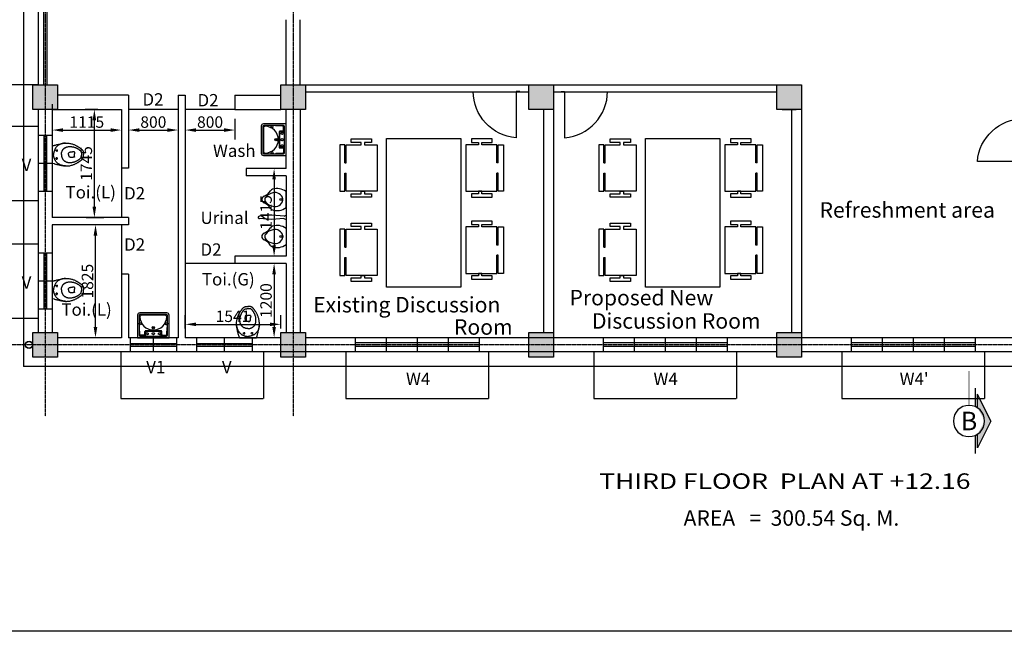
# Model space of a CAD drawing. Units: inches. Extents: x -356826 to 38510, y -21430 to 3775.
# Drawn here: x -43602 to -27720, y -20859 to -10984 of the extents above; entities that cross this region are included whole.
import ezdxf
from ezdxf.enums import TextEntityAlignment as Align

# ---------------------------------------------------------------- set-up
doc = ezdxf.new("R2010")
doc.units = ezdxf.units.IN
doc.header["$MEASUREMENT"] = 0
for name, pattern in [('CENTER', [2, 1.25, -0.25, 0.25, -0.25]), ('DASH', [0.35, 0.25, -0.1]), ('HIDDEN', [0.375, 0.25, -0.125])]:
    doc.linetypes.add(name, pattern=pattern)
doc.layers.add('WW', color=150, linetype='Continuous')
doc.styles.add('ARIAL', font='arial.ttf')
doc.styles.add('TIMES-B', font='timesbd.ttf')
doc.dimstyles.new('KITCO STYLE-1', dxfattribs={"dimscale": 100, "dimtxt": 1.85, "dimasz": 1.75, "dimexe": 1.5, "dimexo": 1.5, "dimgap": 0.35, "dimtad": 1, "dimdec": 0, "dimzin": 0, "dimdsep": 46, "dimtxsty": 'ARIAL', "dimcen": 0.09, "dimclrd": 4, "dimclre": 4, "dimclrt": 2, "dimadec": 0, "dimazin": 0, "dimtfac": 1, "dimtdec": 0, "dimtofl": 0, "dimtmove": 2, "dimatfit": 3, "dimfxl": 15, "dimtolj": 1, "dimtzin": 0, "dimarcsym": 0})

# ---------------------------------------------------------------- blocks, each defined once
blk = doc.blocks.new('closet')
at = {"color": 8}
for p, q in [((-202, 184), (-215, 185)), ((-190, 183), (-202, 184)), ((-201, 184), (-199, 184)), ((-120, 170), (-137, 174)), ((-75, 159), (-91, 163)), ((-63, 156), (-75, 159)), ((-470, -8), (-470, 8)), ((-359, 13), (-359, -10)), ((-338, 44), (-336, 44)), ((-336, 44), (-334, 44)), ((-326, 43), (-334, 44)), ((-91, 63), (-52, 63)), ((-71, 83), (-71, 44)), ((-29, 147), (-36, 149)), ((0, 138), (-29, 147)), ((0, -138), (0, 138)), ((-359, -16), (-359, -10)), ((-359, -22), (-359, -16)), ((-336, -44), (-334, -44)), ((-334, -44), (-326, -44)), ((-318, -44), (-326, -44)), ((-91, -64), (-52, -64)), ((-63, -157), (-75, -160)), ((-71, -83), (-71, -45)), ((-29, -148), (-37, -150)), ((-18, -144), (-29, -148)), ((-15, -143), (-18, -144)), ((-15, -143), (0, -138)), ((-202, -184), (-215, -185)), ((-190, -183), (-202, -184)), ((-201, -184), (-199, -184)), ((-120, -170), (-137, -174)), ((-75, -160), (-91, -164))]:
    blk.add_line(p, q, dxfattribs=at)
for points in [[(-215, 185), (-229, 185), (-242, 184), (-256, 183), (-269, 182), (-283, 180), (-295, 177), (-308, 174), (-320, 171), (-331, 167), (-342, 163), (-352, 159), (-361, 155), (-370, 151), (-379, 147), (-387, 143), (-395, 139), (-402, 135), (-409, 130), (-416, 126), (-423, 122), (-429, 118), (-435, 114), (-440, 111), (-446, 107), (-451, 103), (-456, 99), (-461, 96), (-465, 92), (-469, 89), (-473, 85), (-477, 82), (-480, 78), (-483, 75), (-486, 72), (-489, 68), (-491, 65), (-493, 62), (-495, 59), (-497, 56), (-498, 52), (-500, 48), (-501, 44), (-502, 40), (-502, 36), (-503, 31), (-504, 27), (-504, 24)], [(-215, 185), (-213, 184), (-211, 184), (-210, 184), (-208, 184), (-206, 184), (-204, 184), (-203, 184), (-201, 184)], [(-199, 184), (-189, 182), (-178, 181), (-168, 179)], [(-163, 179), (-165, 179), (-178, 181), (-190, 183)], [(-168, 179), (-158, 176), (-148, 173), (-138, 170), (-129, 166), (-120, 162), (-112, 158), (-105, 154), (-98, 149), (-91, 144), (-84, 139), (-78, 134), (-73, 128), (-67, 123), (-62, 117), (-58, 111), (-53, 104), (-49, 98), (-45, 91), (-42, 83), (-39, 76), (-36, 69), (-33, 62), (-31, 56), (-29, 49), (-27, 43), (-26, 37), (-24, 31), (-23, 25), (-22, 20), (-22, 15), (-21, 10), (-21, 5), (-20, 0)], [(-136, 174), (-148, 176), (-163, 179)], [(-91, 163), (-106, 167), (-120, 170)], [(-504, 24), (-504, 22), (-504, 16), (-505, 11), (-505, 5), (-505, 0)], [(-148, 0), (-148, 9), (-149, 17), (-150, 25), (-151, 32), (-153, 39), (-155, 46), (-157, 52), (-159, 58), (-162, 64), (-165, 70), (-168, 75), (-172, 80), (-176, 85), (-180, 89), (-184, 94), (-189, 98), (-194, 102), (-199, 106), (-205, 109), (-211, 113), (-217, 116), (-223, 118), (-230, 121), (-237, 123), (-245, 125), (-253, 127), (-262, 128), (-270, 129), (-279, 129), (-289, 129), (-298, 128), (-307, 128), (-316, 127), (-324, 125), (-332, 124), (-340, 122), (-347, 120), (-354, 118), (-361, 116), (-367, 114), (-373, 111), (-379, 109), (-384, 107), (-390, 104), (-395, 102), (-399, 100), (-404, 97), (-408, 95), (-413, 92), (-417, 90), (-420, 87), (-424, 85), (-427, 82), (-431, 80), (-434, 78), (-437, 75), (-440, 73), (-443, 71), (-445, 68), (-448, 66), (-450, 64), (-452, 62), (-454, 59), (-456, 57), (-458, 55), (-460, 53), (-461, 51), (-463, 49), (-464, 47), (-465, 44), (-466, 42), (-467, 40), (-468, 37), (-468, 34), (-468, 32), (-469, 29), (-469, 26), (-469, 22), (-469, 19), (-469, 15), (-470, 12), (-470, 8)], [(-358, 39), (-358, 38), (-359, 36), (-359, 34), (-359, 32), (-359, 30), (-359, 27), (-359, 25), (-359, 22), (-359, 19), (-359, 13)], [(-358, 39), (-358, 40), (-357, 40), (-357, 41), (-357, 41), (-357, 42), (-356, 42), (-356, 42), (-355, 42), (-355, 42), (-355, 42), (-354, 42), (-354, 43), (-353, 43), (-352, 43), (-352, 43), (-351, 43), (-351, 43), (-350, 43), (-349, 43), (-348, 43), (-348, 43), (-347, 43), (-346, 43), (-345, 43), (-345, 44), (-344, 44), (-343, 44), (-342, 44), (-341, 44), (-340, 44), (-339, 44), (-338, 44)], [(-259, 0), (-260, 3), (-260, 6), (-260, 9), (-261, 13), (-262, 15), (-262, 18), (-263, 21), (-264, 23), (-266, 25), (-267, 27), (-268, 28), (-269, 30), (-270, 31), (-271, 33), (-273, 34), (-274, 34), (-275, 35), (-277, 36), (-278, 37), (-280, 38), (-282, 39), (-284, 39), (-286, 40), (-289, 40), (-291, 41), (-294, 41), (-297, 42), (-300, 42), (-303, 42), (-307, 43), (-310, 43), (-314, 43), (-318, 43), (-326, 43)], [(-36, 149), (-49, 153), (-63, 156)], [(-504, -25), (-504, -22), (-504, -17), (-505, -11), (-505, -6), (-505, 0)], [(-215, -185), (-229, -185), (-242, -185), (-256, -184), (-269, -182), (-283, -180), (-295, -177), (-308, -174), (-320, -171), (-331, -167), (-342, -164), (-352, -160), (-361, -156), (-370, -151), (-379, -147), (-387, -143), (-395, -139), (-402, -135), (-409, -131), (-416, -127), (-423, -123), (-429, -119), (-435, -115), (-440, -111), (-446, -107), (-451, -103), (-456, -100), (-461, -96), (-465, -92), (-469, -89), (-473, -86), (-477, -82), (-480, -79), (-483, -75), (-486, -72), (-489, -69), (-491, -66), (-493, -63), (-495, -59), (-497, -56), (-498, -52), (-500, -49), (-501, -45), (-502, -41), (-502, -36), (-503, -32), (-504, -27), (-504, -25)], [(-148, 0), (-148, -9), (-149, -17), (-150, -25), (-151, -33), (-153, -40), (-155, -46), (-157, -53), (-159, -59), (-162, -65), (-165, -70), (-168, -75), (-172, -81), (-176, -85), (-180, -90), (-184, -94), (-189, -98), (-194, -102), (-199, -106), (-205, -110), (-211, -113), (-217, -116), (-223, -119), (-230, -121), (-237, -124), (-245, -125), (-253, -127), (-262, -128), (-270, -129), (-279, -129), (-289, -129), (-298, -129), (-307, -128), (-316, -127), (-324, -126), (-332, -124), (-340, -122), (-347, -120), (-354, -118), (-361, -116), (-367, -114), (-373, -112), (-379, -110), (-384, -107), (-390, -105), (-395, -102), (-399, -100), (-404, -98), (-408, -95), (-413, -93), (-417, -90), (-420, -88), (-424, -85), (-427, -83), (-431, -80), (-434, -78), (-437, -76), (-440, -73), (-443, -71), (-445, -69), (-448, -66), (-450, -64), (-452, -62), (-454, -60), (-456, -58), (-458, -55), (-460, -53), (-461, -51), (-463, -49), (-464, -47), (-465, -45), (-466, -43), (-467, -40), (-468, -38), (-468, -35), (-468, -32), (-469, -29), (-469, -26), (-469, -23), (-469, -19), (-469, -16), (-470, -12), (-470, -8)], [(-358, -40), (-358, -38), (-359, -36), (-359, -35), (-359, -32), (-359, -30), (-359, -28), (-359, -25), (-359, -22)], [(-358, -40), (-358, -40), (-357, -41), (-357, -41), (-357, -42), (-357, -42), (-356, -42), (-356, -42), (-355, -42), (-355, -43), (-355, -43), (-354, -43), (-354, -43), (-353, -43), (-352, -43), (-352, -43), (-351, -43), (-351, -43), (-350, -44), (-349, -44), (-348, -44), (-348, -44), (-347, -44), (-346, -44), (-345, -44), (-345, -44), (-344, -44), (-343, -44), (-342, -44), (-341, -44), (-340, -44), (-339, -44), (-338, -44), (-336, -44)], [(-259, 0), (-260, -4), (-260, -7), (-260, -10), (-261, -13), (-262, -16), (-262, -18), (-263, -21), (-264, -23), (-266, -25), (-267, -27), (-268, -29), (-269, -30), (-270, -32), (-271, -33), (-273, -34), (-274, -35), (-275, -36), (-277, -37), (-278, -37), (-280, -38), (-282, -39), (-284, -40), (-286, -40), (-289, -41), (-291, -41), (-294, -42), (-297, -42), (-300, -43), (-303, -43), (-307, -43), (-310, -43), (-314, -43), (-318, -44)], [(-168, -179), (-158, -176), (-148, -173), (-138, -170), (-129, -166), (-120, -163), (-112, -158), (-105, -154), (-98, -149), (-91, -145), (-84, -140), (-78, -134), (-73, -129), (-67, -123), (-62, -117), (-58, -111), (-53, -105), (-49, -98), (-45, -91), (-42, -84), (-39, -77), (-36, -69), (-33, -63), (-31, -56), (-29, -50), (-27, -43), (-26, -37), (-24, -32), (-23, -26), (-22, -20), (-22, -15), (-21, -10), (-21, -5), (-20, 0)], [(-36, -150), (-49, -153), (-63, -157)], [(-215, -185), (-213, -185), (-211, -185), (-210, -185), (-208, -185), (-206, -185), (-204, -184), (-203, -184), (-201, -184)], [(-199, -184), (-189, -183), (-178, -181), (-168, -179)], [(-163, -179), (-165, -180), (-178, -182), (-190, -183)], [(-136, -174), (-148, -177), (-163, -179)], [(-91, -164), (-106, -167), (-120, -170)]]:
    blk.add_lwpolyline(points, dxfattribs=at)
for centre in [(-71, 63), (-71, -64)]:
    blk.add_circle(centre, 9.33, dxfattribs=at)
blk = doc.blocks.new('WB 10022')
at = {"layer": 'WW', "color": 8}
for p, q in [((0, 0), (0, -365)), ((510, 0), (0, 0)), ((510, -365), (510, 0)), ((25, -40), (25, -360)), ((39, -51), (34, -163)), ((470, -25), (40, -25)), ((110, -41), (49, -41)), ((120, -51), (120, -98)), ((130, -25), (130, -98)), ((135, -103), (380, -103)), ((135, -113), (380, -113)), ((380, -103), (380, -25)), ((390, -51), (390, -98)), ((400, -41), (461, -41)), ((471, -51), (476, -163)), ((485, -360), (485, -40)), ((35, -400), (475, -400)), ((40, -375), (470, -375)), ((64, -363), (446, -363))]:
    blk.add_line(p, q, dxfattribs=at)
at = {"layer": 'WW', "color": 8, "linetype": 'HIDDEN'}
for centre in [(155, -64), (255, -64), (355, -64), (43, -225), (467, -225)]:
    blk.add_circle(centre, 17.5, dxfattribs=at)
at = {"layer": 'WW', "color": 8}
for radius in [18.2, 13.2]:
    blk.add_circle((255, -163), radius, dxfattribs=at)
for centre, radius, start, end in [((40, -40), 15, 90, 180), ((49, -51), 10, 90, 177.5605), ((255, -341), 216, 0.8879, 179.1121), ((110, -51), 10, 0, 90), ((135, -98), 15, 180, 270), ((135, -98), 5, 180, 270), ((255, -107), 17.5, 200.1873, 339.8127), ((375, -98), 15, 270, 0), ((400, -51), 10, 90, 180), ((461, -51), 10, 2.4395, 90), ((470, -40), 15, 0, 90), ((28, -161), 6.55, 242.8558, 343.2601), ((482, -161), 6.55, 196.7399, 297.1442), ((35, -365), 35, 180, 270), ((40, -360), 15, 180, 270), ((64, -338), 25, 179.1121, 270), ((446, -338), 25, 270, 0.8879), ((470, -360), 15, 270, 0), ((475, -365), 35, 270, 0)]:
    blk.add_arc(centre, radius, start, end, dxfattribs=at)
blk = doc.blocks.new('COLUMN')
blk.add_hatch(color=251).paths.add_polyline_path([(-200, 200), (200, 200), (200, -200), (-200, -200)])
at = {"color": 7}
blk.add_lwpolyline([(-200, 200), (200, 200), (200, -200), (-200, -200)], close=True, dxfattribs=at)
blk = doc.blocks.new('*D39')
at = {"color": 4, "lineweight": -2, "transparency": 16777216}
for p, q in [((-43076, -12584), (-43076, -12916)), ((-41961, -12584), (-41961, -12916)), ((-42901, -12766), (-42136, -12766))]:
    blk.add_line(p, q, dxfattribs=at)
at = {"color": 4, "transparency": 16777216}
for points in [[(-42901, -12737), (-42901, -12796), (-43076, -12766)], [(-42136, -12737), (-42136, -12796), (-41961, -12766)]]:
    blk.add_solid(points, dxfattribs=at)
at = {"layer": 'Defpoints', "color": 0, "transparency": 16777216}
for p in [(-43076, -12434), (-41961, -12434), (-41961, -12766)]:
    blk.add_point(p, dxfattribs=at)
at = {"color": 2, "transparency": 16777216, "insert": (-42519, -12637), "char_height": 185, "attachment_point": 5, "style": 'ARIAL'}
blk.add_mtext('\\A1;1115', dxfattribs=at)
blk = doc.blocks.new('*D30')
at = {"color": 4, "lineweight": -2, "transparency": 16777216}
for p, q in [((-42342, -12434), (-42547, -12434)), ((-42397, -14004), (-42397, -12609)), ((-42532, -14179), (-42247, -14179))]:
    blk.add_line(p, q, dxfattribs=at)
at = {"color": 4, "transparency": 16777216}
for points in [[(-42427, -12609), (-42368, -12609), (-42397, -12434)], [(-42427, -14004), (-42368, -14004), (-42397, -14179)]]:
    blk.add_solid(points, dxfattribs=at)
at = {"layer": 'Defpoints', "color": 0, "transparency": 16777216}
for p in [(-42397, -12434), (-42192, -12434), (-42682, -14179)]:
    blk.add_point(p, dxfattribs=at)
at = {"color": 2, "transparency": 16777216, "insert": (-42527, -13306), "char_height": 185, "attachment_point": 5, "rotation": 90, "style": 'ARIAL'}
blk.add_mtext('\\A1;1745', dxfattribs=at)
blk = doc.blocks.new('*D31')
at = {"color": 4, "lineweight": -2, "transparency": 16777216}
for p, q in [((-41846, -12584), (-41846, -12916)), ((-41046, -12584), (-41046, -12916)), ((-41671, -12766), (-41221, -12766))]:
    blk.add_line(p, q, dxfattribs=at)
at = {"color": 4, "transparency": 16777216}
for points in [[(-41671, -12737), (-41671, -12796), (-41846, -12766)], [(-41221, -12737), (-41221, -12796), (-41046, -12766)]]:
    blk.add_solid(points, dxfattribs=at)
at = {"layer": 'Defpoints', "color": 0, "transparency": 16777216}
for p in [(-41846, -12434), (-41046, -12434), (-41046, -12766)]:
    blk.add_point(p, dxfattribs=at)
at = {"color": 2, "transparency": 16777216, "insert": (-41446, -12637), "char_height": 185, "attachment_point": 5, "style": 'ARIAL'}
blk.add_mtext('\\A1;800', dxfattribs=at)
blk = doc.blocks.new('*D32')
at = {"color": 4, "lineweight": -2, "transparency": 16777216}
for p, q in [((-40931, -12584), (-40931, -12916)), ((-40131, -12584), (-40131, -12916)), ((-40756, -12766), (-40306, -12766))]:
    blk.add_line(p, q, dxfattribs=at)
at = {"color": 4, "transparency": 16777216}
for points in [[(-40756, -12737), (-40756, -12796), (-40931, -12766)], [(-40306, -12737), (-40306, -12796), (-40131, -12766)]]:
    blk.add_solid(points, dxfattribs=at)
at = {"layer": 'Defpoints', "color": 0, "transparency": 16777216}
for p in [(-40931, -12434), (-40131, -12434), (-40131, -12766)]:
    blk.add_point(p, dxfattribs=at)
at = {"color": 2, "transparency": 16777216, "insert": (-40531, -12637), "char_height": 185, "attachment_point": 5, "style": 'ARIAL'}
blk.add_mtext('\\A1;800', dxfattribs=at)
blk = doc.blocks.new('*D33')
at = {"color": 4, "lineweight": -2, "transparency": 16777216}
for p, q in [((-42445, -14294), (-42529, -14294)), ((-42379, -15944), (-42379, -14469)), ((-42445, -16119), (-42529, -16119))]:
    blk.add_line(p, q, dxfattribs=at)
at = {"color": 4, "transparency": 16777216}
for points in [[(-42409, -14469), (-42350, -14469), (-42379, -14294)], [(-42409, -15944), (-42350, -15944), (-42379, -16119)]]:
    blk.add_solid(points, dxfattribs=at)
at = {"layer": 'Defpoints', "color": 0, "transparency": 16777216}
for p in [(-42379, -14294), (-42295, -14294), (-42295, -16119)]:
    blk.add_point(p, dxfattribs=at)
at = {"color": 2, "transparency": 16777216, "insert": (-42509, -15206), "char_height": 185, "attachment_point": 5, "rotation": 90, "style": 'ARIAL'}
blk.add_mtext('\\A1;1825', dxfattribs=at)
blk = doc.blocks.new('*D40')
at = {"color": 4, "lineweight": -2, "transparency": 16777216}
for p, q in [((-39456, -13389), (-39648, -13389)), ((-39498, -13564), (-39498, -14629)), ((-39456, -14804), (-39648, -14804))]:
    blk.add_line(p, q, dxfattribs=at)
at = {"color": 4, "transparency": 16777216}
for points in [[(-39527, -13564), (-39469, -13564), (-39498, -13389)], [(-39527, -14629), (-39469, -14629), (-39498, -14804)]]:
    blk.add_solid(points, dxfattribs=at)
at = {"layer": 'Defpoints', "color": 0, "transparency": 16777216}
for p in [(-39306, -13389), (-39498, -14804), (-39306, -14804)]:
    blk.add_point(p, dxfattribs=at)
at = {"color": 2, "transparency": 16777216, "insert": (-39628, -14096), "char_height": 185, "attachment_point": 5, "rotation": 90, "style": 'ARIAL'}
blk.add_mtext('\\A1;1415', dxfattribs=at)
blk = doc.blocks.new('*D34')
at = {"color": 4, "lineweight": -2, "transparency": 16777216}
for p, q in [((-39456, -14919), (-39648, -14919)), ((-39498, -15094), (-39498, -15944)), ((-39456, -16119), (-39648, -16119))]:
    blk.add_line(p, q, dxfattribs=at)
at = {"color": 4, "transparency": 16777216}
for points in [[(-39527, -15094), (-39469, -15094), (-39498, -14919)], [(-39527, -15944), (-39469, -15944), (-39498, -16119)]]:
    blk.add_solid(points, dxfattribs=at)
at = {"layer": 'Defpoints', "color": 0, "transparency": 16777216}
for p in [(-39306, -14919), (-39498, -16119), (-39306, -16119)]:
    blk.add_point(p, dxfattribs=at)
at = {"color": 2, "transparency": 16777216, "insert": (-39628, -15519), "char_height": 185, "attachment_point": 5, "rotation": 90, "style": 'ARIAL'}
blk.add_mtext('\\A1;1200', dxfattribs=at)
blk = doc.blocks.new('*D41')
at = {"color": 4, "lineweight": -2, "transparency": 16777216}
for p, q in [((-40931, -15969), (-40931, -15753)), ((-39391, -15969), (-39391, -15753)), ((-40756, -15903), (-39566, -15903))]:
    blk.add_line(p, q, dxfattribs=at)
at = {"color": 4, "transparency": 16777216}
for points in [[(-40756, -15874), (-40756, -15932), (-40931, -15903)], [(-39566, -15874), (-39566, -15932), (-39391, -15903)]]:
    blk.add_solid(points, dxfattribs=at)
at = {"layer": 'Defpoints', "color": 0, "transparency": 16777216}
for p in [(-39391, -15903), (-40931, -16119), (-39391, -16119)]:
    blk.add_point(p, dxfattribs=at)
at = {"color": 2, "transparency": 16777216, "insert": (-40161, -15773), "char_height": 185, "attachment_point": 5, "style": 'ARIAL'}
blk.add_mtext('\\A1;1541', dxfattribs=at)
blk = doc.blocks.new('*U6')
for p, q in [((0, 2.95), (-3.6, 1.15)), ((0, 2.95), (3.6, 1.15)), ((-4.36, 0.86), (-1.92, 0.86)), ((-3.6, 1.15), (-1.76, 1.15)), ((1.76, 1.15), (3.6, 1.15)), ((1.92, 0.86), (4.42, 0.86))]:
    blk.add_line(p, q)
at = {"const_width": 0.1}
blk.add_lwpolyline([(2.1, 0), (6.73, 0)], dxfattribs=at)
blk.add_circle((0, 0), 2.1)
for points in [[(-1.76, 1.15), (-3.6, 1.15), (0, 2.1), (0, 2.95)], [(0, 2.95), (0, 2.1), (3.6, 1.15), (1.76, 1.15)]]:
    blk.add_solid(points)
at = {"style": 'TIMES-B'}
blk.add_attdef('0', text='', height=2.5, rotation=90, dxfattribs=at).set_placement((0, 0), align=Align.MIDDLE_CENTER)

msp = doc.modelspace()

# ---------------------------------------------------------------- linework, layer by layer
at = {"color": 1, "linetype": 'CENTER'}
for p, q in [((-43190.77147, -2009.09465), (-43190.77147, -17387.58202)), ((-39190.77147, -2009.09465), (-39190.77147, -17387.58202)), ((-17771.96136, -16233.96821), (-45139.89296, -16233.96821))]:
    msp.add_line(p, q, dxfattribs=at)
at = {"color": 4}
for p, q in [((-43540.77147, -3883.96821), (-43540.77147, -16583.96821)), ((-43218.77147, -8633.96821), (-43218.77147, -12033.96821)), ((-43162.77147, -8633.96821), (-43162.77147, -12033.96821)), ((-36190.77147, -16202.82149), (-38190.77147, -16202.82149)), ((-36190.77147, -16261.51941), (-38190.77147, -16261.51941)), ((-32190.77147, -16202.82149), (-34190.77147, -16202.82149)), ((-32190.77147, -16261.51941), (-34190.77147, -16261.51941)), ((-28190.77147, -16202.82149), (-30190.77147, -16202.82149)), ((-28190.77147, -16261.51941), (-30190.77147, -16261.51941)), ((-18840.77147, -16583.96821), (-43540.77147, -16583.96821))]:
    msp.add_line(p, q, dxfattribs=at)
at = {"color": 7}
for p, q in [((-43305.77147, -8433.96821), (-43305.77147, -12033.96821)), ((-41846.27147, -12203.96821), (-42990.77147, -12203.96821)), ((-40131.27147, -12203.96821), (-39390.77147, -12203.96821)), ((-43075.77147, -12348.96821), (-43075.77147, -14178.96821)), ((-43305.77147, -12433.96821), (-43305.77147, -16033.96821)), ((-43075.77147, -12433.96821), (-41961.27147, -12433.96821)), ((-40131.27147, -12433.96821), (-39390.77147, -12433.96821)), ((-39075.77147, -12433.96821), (-39075.77147, -16033.96821)), ((-39305.77147, -13388.96821), (-39946.27147, -13388.96821)), ((-39305.77147, -13503.96821), (-39946.27147, -13503.96821)), ((-39305.77147, -13503.96821), (-39305.77147, -14803.96821)), ((-43075.77147, -14293.96821), (-43075.77147, -16033.96821)), ((-39305.77147, -14918.96821), (-40931.27147, -14918.96821)), ((-39305.77147, -14803.96821), (-40131.27147, -14803.96821)), ((-39305.77147, -14918.96821), (-39305.77147, -16033.96821)), ((-41961.27147, -16118.96821), (-42990.77147, -16118.96821)), ((-41046.27147, -16118.96821), (-41846.27147, -16118.96821)), ((-39390.77147, -16118.96821), (-40931.27147, -16118.96821)), ((-27390.77147, -16118.96821), (-38990.77147, -16118.96821)), ((-31390.77147, -16348.96821), (-42990.77147, -16348.96821)), ((-27390.77147, -16348.96821), (-30990.77147, -16348.96821))]:
    msp.add_line(p, q, dxfattribs=at)
for p, q in [((-39305.77147, -12033.96821), (-39305.77147, -10983.96821)), ((-39075.77147, -12033.96821), (-39075.77147, -10983.96821)), ((-41846.27147, -12203.96821), (-41846.27147, -13378.96821)), ((-41046.27147, -12203.96821), (-41046.27147, -16118.96821)), ((-41046.27147, -12203.96821), (-40931.27147, -12203.96821)), ((-40931.27147, -12203.96821), (-40931.27147, -16118.96821)), ((-40131.27147, -12203.96821), (-40131.27147, -12433.96821)), ((-41961.27147, -12433.96821), (-41961.27147, -14178.96821)), ((-39305.77147, -13388.96821), (-39305.77147, -12433.96821)), ((-31305.77147, -12433.96821), (-31075.77147, -12433.96821)), ((-41846.27147, -13378.96821), (-41961.27147, -13378.96821)), ((-39946.27147, -13388.96821), (-39946.27147, -13503.96821)), ((-38257.61201, -13793.54015), (-38092.6564, -13793.54015)), ((-38040.17679, -13793.39495), (-37927.70079, -13793.54015)), ((-36200.09356, -13793.39495), (-36312.56955, -13793.54015)), ((-35982.65834, -13793.54015), (-36147.61395, -13793.54015)), ((-34080.06776, -13793.54015), (-33915.11215, -13793.54015)), ((-33862.63254, -13793.39495), (-33750.15655, -13793.54015)), ((-32022.54931, -13793.39495), (-32135.0253, -13793.54015)), ((-31805.11409, -13793.54015), (-31970.0697, -13793.54015)), ((-41846.27147, -14178.96821), (-43075.77147, -14178.96821)), ((-41846.27147, -14178.96821), (-41846.27147, -14293.96821)), ((-41846.27147, -14293.96821), (-43075.77147, -14293.96821)), ((-41961.27147, -14293.96821), (-41961.27147, -16118.96821)), ((-40131.27147, -14803.96821), (-40131.27147, -14918.96821)), ((-41846.27147, -15093.96821), (-41961.27147, -15093.96821)), ((-41846.27147, -15093.96821), (-41846.27147, -16118.96821)), ((-38257.61201, -15154.06993), (-38092.6564, -15154.06993)), ((-38040.17679, -15153.92473), (-37927.70079, -15154.06993)), ((-36200.09356, -15120.60282), (-36312.56955, -15120.74802)), ((-35982.65834, -15120.74802), (-36147.61395, -15120.74802)), ((-34080.06776, -15154.06993), (-33915.11215, -15154.06993)), ((-33862.63254, -15153.92473), (-33750.15655, -15154.06993)), ((-32022.54931, -15120.60282), (-32135.0253, -15120.74802)), ((-31805.11409, -15120.74802), (-31970.0697, -15120.74802)), ((-38190.77147, -16118.96821), (-38190.77147, -16348.96821)), ((-37690.77147, -16118.96821), (-37690.77147, -16348.96821)), ((-37190.77147, -16118.96821), (-37190.77147, -16348.96821)), ((-36690.77147, -16118.96821), (-36690.77147, -16348.96821)), ((-36190.77147, -16118.96821), (-36190.77147, -16348.96821)), ((-34190.77147, -16118.96821), (-34190.77147, -16348.96821)), ((-33690.77147, -16118.96821), (-33690.77147, -16348.96821)), ((-33190.77147, -16118.96821), (-33190.77147, -16348.96821)), ((-32690.77147, -16118.96821), (-32690.77147, -16348.96821)), ((-32190.77147, -16118.96821), (-32190.77147, -16348.96821)), ((-30190.77147, -16118.96821), (-30190.77147, -16348.96821)), ((-29690.77147, -16118.96821), (-29690.77147, -16348.96821)), ((-29190.77147, -16118.96821), (-29190.77147, -16348.96821)), ((-28690.77147, -16118.96821), (-28690.77147, -16348.96821)), ((-28190.77147, -16118.96821), (-28190.77147, -16348.96821))]:
    msp.add_line(p, q)
at = {"color": 4, "linetype": 'HIDDEN'}
for p, q in [((-43305.77147, -12033.96821), (-44055.77147, -12033.96821)), ((-43305.77147, -12706.46821), (-44055.77147, -12706.46821)), ((-43305.77147, -13906.46821), (-44055.77147, -13906.46821)), ((-43305.77147, -14606.46821), (-44055.77147, -14606.46821)), ((-43305.77147, -15806.46821), (-44055.77147, -15806.46821)), ((-41971.27147, -16348.96821), (-41971.27147, -17098.96821)), ((-39668.52147, -16348.96821), (-39668.52147, -17098.96821)), ((-38340.77147, -16348.96821), (-38340.77147, -17098.96821)), ((-36040.77147, -16348.96821), (-36040.77147, -17098.96821)), ((-34340.77147, -16348.96821), (-34340.77147, -17098.96821)), ((-32040.77147, -16348.96821), (-32040.77147, -17098.96821)), ((-30340.77147, -16348.96821), (-30340.77147, -17098.96821)), ((-28040.77147, -16348.96821), (-28040.77147, -17098.96821)), ((-41971.27147, -17098.96821), (-39668.52147, -17098.96821)), ((-38340.77147, -17098.96821), (-36040.77147, -17098.96821)), ((-34340.77147, -17098.96821), (-32040.77147, -17098.96821)), ((-30340.77147, -17098.96821), (-28040.77147, -17098.96821))]:
    msp.add_line(p, q, dxfattribs=at)
at = {"color": 251}
for p, q in [((-41046.27147, -12433.96821), (-41846.27147, -12433.96821)), ((-40131.27147, -12433.96821), (-40931.27147, -12433.96821))]:
    msp.add_line(p, q, dxfattribs=at)
at = {"color": 4, "linetype": 'DASH'}
for p, q in [((-43075.77147, -12856.46821), (-43305.77147, -12856.46821)), ((-43211.27147, -12856.46821), (-43211.27147, -13756.46821)), ((-43167.77147, -12856.46821), (-43167.77147, -13756.46821)), ((-43075.77147, -13306.46821), (-43305.77147, -13306.46821)), ((-43075.77147, -13756.46821), (-43305.77147, -13756.46821)), ((-43075.77147, -14756.46821), (-43305.77147, -14756.46821)), ((-43211.27147, -14756.46821), (-43211.27147, -15656.46821)), ((-43167.77147, -14756.46821), (-43167.77147, -15656.46821)), ((-43075.77147, -15206.46821), (-43305.77147, -15206.46821)), ((-43075.77147, -15656.46821), (-43305.77147, -15656.46821)), ((-41821.27147, -16118.96821), (-41821.27147, -16348.96821)), ((-41821.27147, -16118.96821), (-41821.27147, -16348.96821)), ((-41446.27147, -16118.96821), (-41446.27147, -16348.96821)), ((-41071.27147, -16118.96821), (-41071.27147, -16348.96821)), ((-40751.09702, -16118.96821), (-40751.09702, -16348.96821)), ((-40301.09702, -16118.96821), (-40301.09702, -16348.96821)), ((-39851.09702, -16118.96821), (-39851.09702, -16348.96821)), ((-41821.27147, -16210.96821), (-41071.27147, -16210.96821)), ((-41821.27147, -16254.46821), (-41071.27147, -16254.46821)), ((-40751.09702, -16210.96821), (-39851.09702, -16210.96821)), ((-40751.09702, -16254.46821), (-39851.09702, -16254.46821))]:
    msp.add_line(p, q, dxfattribs=at)
at = {"color": 8}
for p, q in [((-39305.77147, -14018.0749), (-39305.77147, -13758.86152)), ((-39355.61933, -13899.83366), (-39355.61933, -13877.10276)), ((-39537.08327, -14139.87495), (-39735.65869, -14158.88177)), ((-39537.08327, -14212.2691), (-39735.65869, -14193.26229)), ((-39338.42178, -14158.09771), (-39537.08327, -14139.87495)), ((-39338.56413, -14194.0594), (-39537.08327, -14212.2691)), ((-39338.56413, -14194.0594), (-39305.91382, -14212.65503)), ((-39338.42178, -14158.09771), (-39305.77147, -14139.50208)), ((-39305.77147, -14355.36152), (-39305.77147, -14614.5749)), ((-39355.61933, -14473.60276), (-39355.61933, -14496.33366))]:
    msp.add_line(p, q, dxfattribs=at)
for points in [[(-51589.82382, 1357.28632), (-12653.91003, 1357.28632), (-12653.91003, -20859.42624), (-51589.82382, -20859.42624)], [(-37686.4683, -12901.62912), (-36486.4683, -12901.62912), (-36486.4683, -15301.62912), (-37686.4683, -15301.62912)], [(-33508.92405, -12901.62912), (-32308.92405, -12901.62912), (-32308.92405, -15301.62912), (-33508.92405, -15301.62912)]]:
    msp.add_lwpolyline(points, close=True)
for points in [[(-38990.77147, -12033.96821), (-35390.77147, -12033.96821), (-31390.77147, -12033.96821)], [(-38990.77147, -12149.62456), (-35390.77147, -12149.62456)], [(-34990.77147, -12149.62456), (-31390.77147, -12149.62456)], [(-35153.21506, -12433.96821), (-35153.21506, -16033.96821)], [(-34990.77147, -12433.96821), (-34990.77147, -16033.96821)], [(-31153.21506, -12433.96821), (-31153.21506, -16033.96821)], [(-30990.77147, -12433.96821), (-30990.77147, -16033.96821)], [(-38356.11557, -13295.57489), (-38356.11557, -13004.06648), (-38440.07162, -13004.06648), (-38440.07162, -13754.06648), (-38356.11557, -13754.06648), (-38356.11557, -13461.55744)], [(-38333.61389, -13295.57489), (-38333.61389, -13004.06648), (-38092.6564, -13004.06648)], [(-38040.17679, -13004.06648), (-37833.61389, -13004.06648), (-37833.61389, -13754.06648), (-38333.61389, -13754.06648), (-38333.61389, -13461.55744)], [(-38092.6564, -12964.73801), (-38257.61201, -12964.73801), (-38257.61201, -12909.81741), (-37927.70079, -12909.81741), (-37927.70079, -12964.73801), (-38040.17679, -12964.73801)], [(-38092.6564, -13004.06648), (-38092.6564, -12964.73801)], [(-38040.17679, -12964.73801), (-38040.17679, -13004.06648)], [(-36200.09356, -13004.06648), (-36406.65645, -13004.06648), (-36406.65645, -13754.06648), (-35906.65645, -13754.06648), (-35906.65645, -13461.55744)], [(-36147.61395, -12964.73801), (-35982.65834, -12964.73801), (-35982.65834, -12909.81741), (-36312.56955, -12909.81741), (-36312.56955, -12964.73801), (-36200.09356, -12964.73801)], [(-36200.09356, -12964.73801), (-36200.09356, -13004.06648)], [(-36147.61395, -13004.06648), (-36147.61395, -12964.73801)], [(-35906.65645, -13295.57489), (-35906.65645, -13004.06648), (-36147.61395, -13004.06648)], [(-35884.15478, -13295.57489), (-35884.15478, -13004.06648), (-35800.19873, -13004.06648), (-35800.19873, -13754.06648), (-35884.15478, -13754.06648), (-35884.15478, -13461.55744)], [(-34178.57132, -13295.57489), (-34178.57132, -13004.06648), (-34262.52737, -13004.06648), (-34262.52737, -13754.06648), (-34178.57132, -13754.06648), (-34178.57132, -13461.55744)], [(-34156.06964, -13295.57489), (-34156.06964, -13004.06648), (-33915.11215, -13004.06648)], [(-33862.63254, -13004.06648), (-33656.06964, -13004.06648), (-33656.06964, -13754.06648), (-34156.06964, -13754.06648), (-34156.06964, -13461.55744)], [(-33915.11215, -12964.73801), (-34080.06776, -12964.73801), (-34080.06776, -12909.81741), (-33750.15655, -12909.81741), (-33750.15655, -12964.73801), (-33862.63254, -12964.73801)], [(-33915.11215, -13004.06648), (-33915.11215, -12964.73801)], [(-33862.63254, -12964.73801), (-33862.63254, -13004.06648)], [(-32022.54931, -13004.06648), (-32229.1122, -13004.06648), (-32229.1122, -13754.06648), (-31729.1122, -13754.06648), (-31729.1122, -13461.55744)], [(-31970.0697, -12964.73801), (-31805.11409, -12964.73801), (-31805.11409, -12909.81741), (-32135.0253, -12909.81741), (-32135.0253, -12964.73801), (-32022.54931, -12964.73801)], [(-32022.54931, -12964.73801), (-32022.54931, -13004.06648)], [(-31970.0697, -13004.06648), (-31970.0697, -12964.73801)], [(-31729.1122, -13295.57489), (-31729.1122, -13004.06648), (-31970.0697, -13004.06648)], [(-31706.61053, -13295.57489), (-31706.61053, -13004.06648), (-31622.65448, -13004.06648), (-31622.65448, -13754.06648), (-31706.61053, -13754.06648), (-31706.61053, -13461.55744)], [(-38356.11557, -13295.57489), (-38333.61389, -13295.57489)], [(-35884.15478, -13295.57489), (-35906.65645, -13295.57489)], [(-34178.57132, -13295.57489), (-34156.06964, -13295.57489)], [(-31706.61053, -13295.57489), (-31729.1122, -13295.57489)], [(-38356.11557, -13461.55744), (-38333.61389, -13461.55744)], [(-35884.15478, -13461.55744), (-35906.65645, -13461.55744)], [(-34178.57132, -13461.55744), (-34156.06964, -13461.55744)], [(-31706.61053, -13461.55744), (-31729.1122, -13461.55744)], [(-37927.70079, -13793.54015), (-37927.70079, -13848.46075), (-38257.61201, -13848.46075), (-38257.61201, -13793.54015)], [(-38092.6564, -13793.39495), (-38092.6564, -13754.06648), (-38040.17679, -13754.06648), (-38040.17679, -13793.39495)], [(-36312.56955, -13793.54015), (-36312.56955, -13848.46075), (-35982.65834, -13848.46075), (-35982.65834, -13793.54015)], [(-36147.61395, -13793.39495), (-36147.61395, -13754.06648), (-36200.09356, -13754.06648), (-36200.09356, -13793.39495)], [(-33750.15655, -13793.54015), (-33750.15655, -13848.46075), (-34080.06776, -13848.46075), (-34080.06776, -13793.54015)], [(-33915.11215, -13793.39495), (-33915.11215, -13754.06648), (-33862.63254, -13754.06648), (-33862.63254, -13793.39495)], [(-32135.0253, -13793.54015), (-32135.0253, -13848.46075), (-31805.11409, -13848.46075), (-31805.11409, -13793.54015)], [(-31970.0697, -13793.39495), (-31970.0697, -13754.06648), (-32022.54931, -13754.06648), (-32022.54931, -13793.39495)], [(-38092.6564, -14325.26778), (-38257.61201, -14325.26778), (-38257.61201, -14270.34719), (-37927.70079, -14270.34719), (-37927.70079, -14325.26778), (-38040.17679, -14325.26778)], [(-36147.61395, -14291.94588), (-35982.65834, -14291.94588), (-35982.65834, -14237.02528), (-36312.56955, -14237.02528), (-36312.56955, -14291.94588), (-36200.09356, -14291.94588)], [(-36200.09356, -14291.94588), (-36200.09356, -14331.27435)], [(-36147.61395, -14331.27435), (-36147.61395, -14291.94588)], [(-33915.11215, -14325.26778), (-34080.06776, -14325.26778), (-34080.06776, -14270.34719), (-33750.15655, -14270.34719), (-33750.15655, -14325.26778), (-33862.63254, -14325.26778)], [(-31970.0697, -14291.94588), (-31805.11409, -14291.94588), (-31805.11409, -14237.02528), (-32135.0253, -14237.02528), (-32135.0253, -14291.94588), (-32022.54931, -14291.94588)], [(-32022.54931, -14291.94588), (-32022.54931, -14331.27435)], [(-31970.0697, -14331.27435), (-31970.0697, -14291.94588)], [(-38356.11557, -14656.10467), (-38356.11557, -14364.59625), (-38440.07162, -14364.59625), (-38440.07162, -15114.59625), (-38356.11557, -15114.59625), (-38356.11557, -14822.08721)], [(-38333.61389, -14656.10467), (-38333.61389, -14364.59625), (-38092.6564, -14364.59625)], [(-38040.17679, -14364.59625), (-37833.61389, -14364.59625), (-37833.61389, -15114.59625), (-38333.61389, -15114.59625), (-38333.61389, -14822.08721)], [(-38092.6564, -14364.59625), (-38092.6564, -14325.26778)], [(-38040.17679, -14325.26778), (-38040.17679, -14364.59625)], [(-36200.09356, -14331.27435), (-36406.65645, -14331.27435), (-36406.65645, -15081.27435), (-35906.65645, -15081.27435), (-35906.65645, -14788.76531)], [(-35906.65645, -14622.78277), (-35906.65645, -14331.27435), (-36147.61395, -14331.27435)], [(-35884.15478, -14622.78277), (-35884.15478, -14331.27435), (-35800.19873, -14331.27435), (-35800.19873, -15081.27435), (-35884.15478, -15081.27435), (-35884.15478, -14788.76531)], [(-34178.57132, -14656.10467), (-34178.57132, -14364.59625), (-34262.52737, -14364.59625), (-34262.52737, -15114.59625), (-34178.57132, -15114.59625), (-34178.57132, -14822.08721)], [(-34156.06964, -14656.10467), (-34156.06964, -14364.59625), (-33915.11215, -14364.59625)], [(-33862.63254, -14364.59625), (-33656.06964, -14364.59625), (-33656.06964, -15114.59625), (-34156.06964, -15114.59625), (-34156.06964, -14822.08721)], [(-33915.11215, -14364.59625), (-33915.11215, -14325.26778)], [(-33862.63254, -14325.26778), (-33862.63254, -14364.59625)], [(-32022.54931, -14331.27435), (-32229.1122, -14331.27435), (-32229.1122, -15081.27435), (-31729.1122, -15081.27435), (-31729.1122, -14788.76531)], [(-31729.1122, -14622.78277), (-31729.1122, -14331.27435), (-31970.0697, -14331.27435)], [(-31706.61053, -14622.78277), (-31706.61053, -14331.27435), (-31622.65448, -14331.27435), (-31622.65448, -15081.27435), (-31706.61053, -15081.27435), (-31706.61053, -14788.76531)], [(-38356.11557, -14656.10467), (-38333.61389, -14656.10467)], [(-35884.15478, -14622.78277), (-35906.65645, -14622.78277)], [(-34178.57132, -14656.10467), (-34156.06964, -14656.10467)], [(-31706.61053, -14622.78277), (-31729.1122, -14622.78277)], [(-38356.11557, -14822.08721), (-38333.61389, -14822.08721)], [(-35884.15478, -14788.76531), (-35906.65645, -14788.76531)], [(-34178.57132, -14822.08721), (-34156.06964, -14822.08721)], [(-31706.61053, -14788.76531), (-31729.1122, -14788.76531)], [(-36147.61395, -15120.60282), (-36147.61395, -15081.27435), (-36200.09356, -15081.27435), (-36200.09356, -15120.60282)], [(-31970.0697, -15120.60282), (-31970.0697, -15081.27435), (-32022.54931, -15081.27435), (-32022.54931, -15120.60282)], [(-37927.70079, -15154.06993), (-37927.70079, -15208.99052), (-38257.61201, -15208.99052), (-38257.61201, -15154.06993)], [(-38092.6564, -15153.92473), (-38092.6564, -15114.59625), (-38040.17679, -15114.59625), (-38040.17679, -15153.92473)], [(-36312.56955, -15120.74802), (-36312.56955, -15175.66862), (-35982.65834, -15175.66862), (-35982.65834, -15120.74802)], [(-33750.15655, -15154.06993), (-33750.15655, -15208.99052), (-34080.06776, -15208.99052), (-34080.06776, -15154.06993)], [(-33915.11215, -15153.92473), (-33915.11215, -15114.59625), (-33862.63254, -15114.59625), (-33862.63254, -15153.92473)], [(-32135.0253, -15120.74802), (-32135.0253, -15175.66862), (-31805.11409, -15175.66862), (-31805.11409, -15120.74802)]]:
    msp.add_lwpolyline(points)
for points in [[(-35537.18385, -12142.93606), (-35594.7198, -12142.93606), (-35594.7198, -12889.97366, -0.3918747858), (-36286.43385, -12142.93606)], [(-34869.49339, -12142.93606), (-34811.95744, -12142.93606), (-34811.95744, -12889.97366, 0.3918747858), (-34120.24339, -12142.93606)], [(-27407.89755, -13331.7024), (-27407.89755, -13274.16646), (-28154.93516, -13274.16646, -0.3918747858), (-27407.89755, -12582.4524)]]:
    msp.add_lwpolyline(points, format="xyb", dxfattribs=at)
for centre in [(-39388.86934, -13887.47526), (-39388.86934, -14485.96116)]:
    msp.add_circle(centre, 15)
at = {"color": 4}
for radius in [60, 55]:
    msp.add_circle((-43450.77147, -16233.96821), radius, dxfattribs=at)
at = {"color": 8}
for centre, radius, start, end in [((-39747.97151, -13625.94779), 227.23008, 292.497884325, 328.109297396), ((-39466.80786, -13998.9209), 224.94013, 102.750751856, 137.959691932), ((-39504.09667, -13777.6916), 60, 108.185425697, 148.109297396), ((-39449.95264, -13942.51289), 233.4867, 51.865221989, 108.185425697), ((-39483.78452, -13907.01899), 131.61039, 13.138693767, 104.372924391), ((-39641.35839, -13886.65251), 54.44337, 111.172486052, 181.911178732), ((-39641.35839, -13890.28391), 54.44337, 178.088821268, 248.827513948), ((-39747.97151, -14150.98863), 227.23008, 31.890702604, 67.502115675), ((-39589.30459, -13888.46821), 60, 137.959691932, 222.040308068), ((-39466.80786, -13778.01552), 224.94013, 222.040308068, 257.249248144), ((-39483.78452, -13869.91743), 131.61039, 255.627075609, 346.861306233), ((-39504.09667, -13999.24482), 60, 211.890702604, 251.814574303), ((-39449.95264, -13834.42353), 233.4867, 251.814574303, 308.134778011), ((-39738.03382, -14176.07203), 17.35357, 82.133418227, 277.866581773), ((-39641.35839, -14483.15251), 54.44337, 111.172486052, 181.911178732), ((-39747.97151, -14222.44779), 227.23008, 292.497884325, 328.109297396), ((-39589.30459, -14484.96821), 60, 137.959691937, 222.040308063), ((-39466.80786, -14595.4209), 224.94013, 102.750751856, 137.959691937), ((-39504.09667, -14374.1916), 60, 108.185425697, 148.109297396), ((-39449.95264, -14539.01289), 233.4867, 51.865221989, 108.185425697), ((-39483.78452, -14503.51899), 131.61039, 13.138693767, 104.372924391), ((-39641.35839, -14486.78391), 54.44337, 178.088821268, 248.827513948), ((-39747.97151, -14747.48863), 227.23008, 31.890702604, 67.502115675), ((-39466.80786, -14374.51552), 224.94013, 222.040308063, 257.249248144), ((-39483.78452, -14466.41743), 131.61039, 255.627075609, 346.861306233), ((-39504.09667, -14595.74482), 60, 211.890702604, 251.814574303), ((-39449.95264, -14430.92353), 233.4867, 251.814574303, 308.134778011)]:
    msp.add_arc(centre, radius, start, end, dxfattribs=at)

# ---------------------------------------------------------------- block references
for name, p, rotation in [('COLUMN', (-43190.77147, -12233.96821), 270), ('COLUMN', (-39190.77147, -12233.96821), 270), ('COLUMN', (-35190.77147, -12233.96821), 270), ('COLUMN', (-31190.77147, -12233.96821), 270), ('WB 10022', (-39305.77147, -12666.56765), 269.9999999999999), ('closet', (-43075.77147, -13161.38748), 180), ('closet', (-43075.77147, -15346.71871), 180), ('WB 10022', (-41191.27147, -16118.96821), 179.9999999999999), ('closet', (-39919.52147, -16118.96821), 270), ('COLUMN', (-43190.77147, -16233.96821), 270), ('COLUMN', (-39190.77147, -16233.96821), 270), ('COLUMN', (-35190.77147, -16233.96821), 270), ('COLUMN', (-31190.77147, -16233.96821), 270)]:
    msp.add_blockref(name, p, dxfattribs=dict(rotation=rotation))
ref = msp.add_blockref('*U6', (-28289.73653, -17463.63212), dxfattribs=dict(xscale=-120, yscale=120, zscale=120, rotation=270))
ref.add_attrib('0', 'B', dxfattribs={"height": 300, "style": 'TIMES-B'}).set_placement((-28290.17167, -17463.80827), align=Align.MIDDLE_CENTER)

# ---------------------------------------------------------------- texts
at = {"style": 'ARIAL'}
for p in [(-41621.41065, -12371.45692), (-40733.91065, -12384.45692), (-41917.91065, -13886.95692), (-41917.91065, -14713.95692), (-40685.91065, -14795.95692)]:
    msp.add_text('D2', height=200, dxfattribs=at).set_placement(p)
for s, height, p in [('Wash', 200, (-40140.44519, -13099.85078)), ('V', 200, (-43492.03646, -13326.35078)), ('Toi.(L)', 200, (-42456.01746, -13769.95025)), ('Refreshment area', 250, (-29285.95485, -14056.34988)), ('Urinal', 200, (-40297.60686, -14182.35078)), ('Toi.(G)', 200, (-40236.56852, -15175.35078)), ('V', 200, (-43492.03646, -15226.35078)), ('Proposed New ', 250, (-33535.71222, -15471.41827)), ('Toi.(L)', 200, (-42522.90157, -15664.29614)), ('Existing Discussion ', 250, (-37320.0765, -15585.96179)), ('Discussion Room', 250, (-33011.46686, -15847.77553)), ('Room', 250, (-36124.14229, -15945.95568)), ('V1', 200, (-41407.21018, -16592.41192)), ('V', 200, (-40262.03573, -16592.41192)), ("W4'", 200, (-29174.50769, -16784.60371)), ('W4', 200, (-37174.78404, -16784.60371)), ('W4', 200, (-33182.74994, -16784.60371)), (' AREA   =  300.54 Sq. M.', 250, (-31192.04269, -19029.72075))]:
    msp.add_text(s, height=height, dxfattribs=at).set_placement(p, align=Align.MIDDLE_CENTER)
at = {"style": 'TIMES-B', "width": 1.25}
msp.add_text('%%U THIRD FLOOR  PLAN AT +12.16', height=250, dxfattribs=at).set_placement((-31307.14661, -18434.35727), align=Align.MIDDLE_CENTER)

# ---------------------------------------------------------------- dimensions: what is measured, and where the dimension line sits
for base, p1, p2, picture, middle in [((-41961.2714716164, -12766.3507812492), (-43075.7714716164, -12433.9682101185), (-41961.2714716164, -12433.9682101186), '*D39', (-42518.5214716164, -12636.8947785207)), ((-41046.27147, -12766.35078), (-41846.27147, -12433.96821), (-41046.27147, -12433.96821), '*D31', (-41446.27147, -12636.89478)), ((-40131.27147, -12766.35078), (-40931.27147, -12433.96821), (-40131.27147, -12433.96821), '*D32', (-40531.27147, -12636.89478)), ((-39390.7714716164, -15902.7141345999), (-40931.2714716164, -16118.9682101184), (-39390.7714716164, -16118.9682101184), '*D41', (-40161.0214716164, -15773.2581318714))]:
    dim = msp.add_linear_dim(base=base, p1=p1, p2=p2, dimstyle='KITCO STYLE-1')
    dim.commit()
    dim.dimension.update_dxf_attribs({"geometry": picture, "text_midpoint": middle})
for base, p1, p2, picture, middle in [((-42397.4937, -12433.96821), (-42681.73132, -14178.96821), (-42192.43234, -12433.96821), '*D30', (-42526.9497, -13306.46821)), ((-39498.12001, -14803.96821), (-39305.77147, -13388.96821), (-39305.77147, -14803.96821), '*D40', (-39627.57601, -14096.46821)), ((-42379.45021, -14293.96821), (-42294.97334, -16118.96821), (-42294.97334, -14293.96821), '*D33', (-42508.90621, -15206.46821)), ((-39498.12001, -16118.96821), (-39305.77147, -14918.96821), (-39305.77147, -16118.96821), '*D34', (-39627.57601, -15518.96821))]:
    dim = msp.add_linear_dim(base=base, p1=p1, p2=p2, angle=90, dimstyle='KITCO STYLE-1')
    dim.commit()
    dim.dimension.update_dxf_attribs({"geometry": picture, "text_midpoint": middle})

doc.saveas('drawing.dxf')
